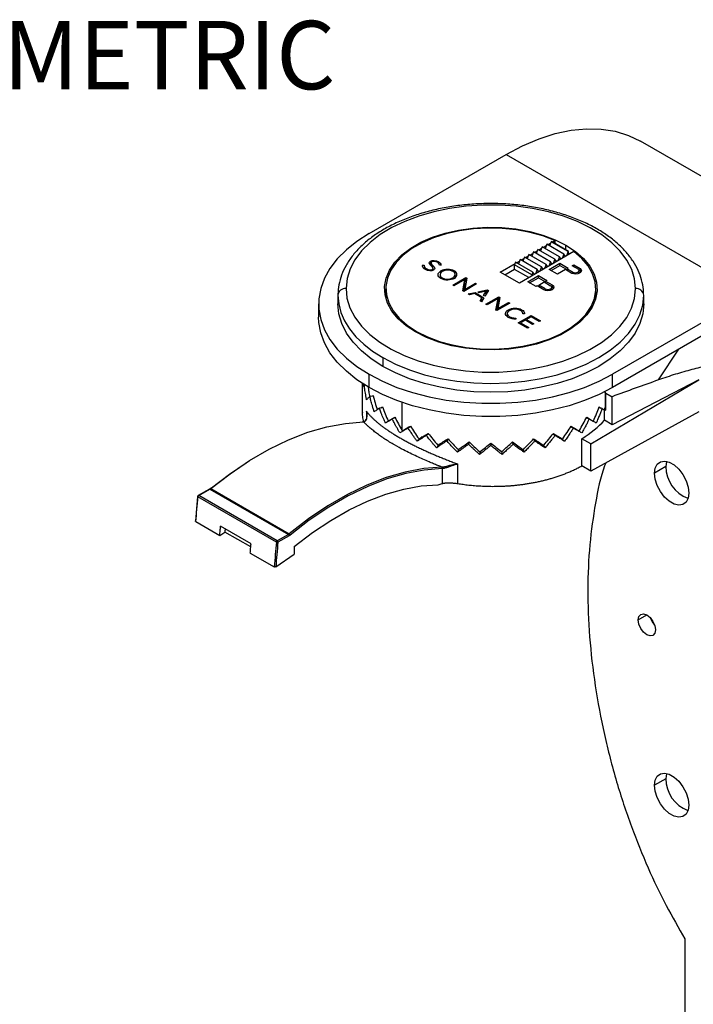
# Model space of a CAD drawing. Units: millimetres. Extents: x 69 to 1126, y 56 to 792.
# Drawn here: x 788 to 913, y 190 to 373 of the extents above; entities that cross this region are included whole.
import ezdxf

# ---------------------------------------------------------------- set-up
doc = ezdxf.new("R2010")
doc.units = ezdxf.units.MM
doc.layers.add('10', color=1, linetype='Continuous')
doc.styles.add('SLDTEXTSTYLE0', font='TXT', dxfattribs={"width": 0.7})

msp = doc.modelspace()

# ---------------------------------------------------------------- linework, layer by layer
at = {"color": 7, "linetype": 'Continuous', "lineweight": 25}
for p, q in [((948.579, 323.975), (903.324, 350.1)), ((852.871, 332.93), (878.326, 347.625)), ((878.326, 347.625), (923.581, 321.5)), ((886.058, 330.862), (886.603, 331.177)), ((886.706, 331.44), (886.402, 330.664)), ((886.706, 331.44), (886.776, 331.481)), ((889.888, 329.603), (886.706, 331.44)), ((889.958, 329.644), (886.776, 331.481)), ((886.953, 331.379), (887.405, 331.64)), ((887.405, 331.64), (887.405, 331.118)), ((890.941, 329.599), (880.801, 323.746)), ((882.761, 328.959), (883.305, 329.273)), ((883.408, 329.537), (883.105, 328.76)), ((886.59, 327.7), (883.408, 329.537)), ((883.585, 329.435), (884.13, 329.749)), ((884.233, 330.013), (883.929, 329.236)), ((887.415, 328.176), (884.233, 330.013)), ((884.409, 329.911), (884.954, 330.225)), ((885.057, 330.489), (884.753, 329.712)), ((888.239, 328.652), (885.057, 330.489)), ((885.234, 330.386), (885.778, 330.701)), ((885.881, 330.964), (885.578, 330.188)), ((889.063, 329.128), (885.881, 330.964)), ((889.888, 329.603), (889.578, 328.813)), ((889.888, 329.603), (889.958, 329.644)), ((889.958, 329.032), (889.958, 329.644)), ((864.307, 327.821), (864.3, 327.817)), ((864.3, 327.164), (864.3, 327.817)), ((864.307, 327.821), (864.307, 327.168)), ((864.389, 327.489), (864.389, 326.988)), ((864.559, 327.695), (864.552, 327.691)), ((880.111, 327.633), (879.917, 327.138)), ((883.293, 325.796), (880.111, 327.633)), ((880.288, 327.531), (880.832, 327.846)), ((880.935, 328.109), (880.632, 327.333)), ((884.117, 326.272), (880.935, 328.109)), ((881.112, 328.007), (881.657, 328.321)), ((881.76, 328.585), (881.456, 327.809)), ((884.942, 326.748), (881.76, 328.585)), ((881.936, 328.483), (882.481, 328.797)), ((882.584, 329.061), (882.28, 328.284)), ((885.766, 327.224), (882.584, 329.061)), ((886.59, 327.7), (886.281, 326.909)), ((886.335, 326.287), (888.315, 327.43)), ((886.899, 327.266), (886.59, 327.7)), ((887.415, 328.176), (887.106, 327.385)), ((887.724, 327.742), (887.415, 328.176)), ((888.239, 328.652), (887.93, 327.861)), ((888.548, 328.218), (888.239, 328.652)), ((888.315, 327.43), (889.871, 326.532)), ((888.315, 327.022), (888.315, 327.43)), ((889.063, 329.128), (888.754, 328.337)), ((889.372, 328.694), (889.063, 329.128)), ((862.776, 327.061), (863.107, 327.073)), ((862.779, 327.037), (862.776, 327.061)), ((863.107, 327.073), (863.109, 327.049)), ((863.107, 327.073), (863.107, 326.42)), ((863.109, 327.049), (863.109, 326.395)), ((864.307, 327.168), (864.3, 327.164)), ((864.61, 326.3), (864.603, 326.296)), ((864.902, 326.206), (864.735, 326.374)), ((864.771, 326.14), (864.771, 326.498)), ((864.855, 326.17), (864.862, 326.174)), ((865.955, 327.046), (865.951, 327.07)), ((866.289, 327.065), (865.955, 327.046)), ((866.236, 326.019), (866.243, 326.023)), ((866.284, 327.09), (866.289, 327.065)), ((866.485, 325.883), (866.491, 325.887)), ((877.266, 325.787), (880.008, 327.37)), ((880.801, 323.746), (877.266, 325.787)), ((878.114, 325.297), (879.917, 326.338)), ((883.099, 325.301), (879.917, 327.138)), ((879.917, 326.297), (879.917, 327.138)), ((882.569, 324.766), (879.917, 326.297)), ((883.293, 325.796), (883.099, 325.301)), ((883.602, 325.363), (883.293, 325.796)), ((884.117, 326.272), (883.808, 325.481)), ((884.426, 325.838), (884.117, 326.272)), ((884.942, 326.748), (884.633, 325.957)), ((885.251, 326.314), (884.942, 326.748)), ((885.766, 327.224), (885.457, 326.433)), ((886.075, 326.79), (885.766, 327.224)), ((887.891, 325.389), (886.335, 326.287)), ((886.689, 326.083), (888.315, 327.022)), ((889.376, 326.246), (887.891, 325.389)), ((888.315, 327.022), (889.659, 326.246)), ((890.578, 325.552), (889.376, 326.246)), ((889.871, 326.532), (889.659, 326.41)), ((889.659, 326.41), (890.689, 325.815)), ((889.659, 326.083), (889.659, 326.41)), ((890.629, 326.97), (890.912, 327.133)), ((891.831, 326.276), (890.629, 326.97)), ((890.689, 325.815), (890.689, 325.511)), ((890.912, 327.133), (892.114, 326.439)), ((890.912, 326.807), (890.912, 327.133)), ((892.114, 326.031), (891.912, 326.148)), ((891.923, 325.668), (891.923, 326.076)), ((892.114, 326.439), (892.114, 326.031)), ((892.266, 325.862), (892.114, 326.031)), ((866.065, 325.367), (866.065, 324.739)), ((868.428, 323.372), (870.834, 324.761)), ((868.436, 324.749), (868.443, 324.753)), ((870.687, 324.412), (868.657, 323.24)), ((868.703, 324.623), (868.691, 324.613)), ((868.887, 324.62), (868.887, 325.437)), ((870.282, 322.302), (870.687, 324.412)), ((870.687, 323.759), (870.395, 322.237)), ((871.044, 324.64), (870.649, 322.575)), ((870.687, 323.759), (870.687, 324.412)), ((870.687, 324.023), (870.834, 324.108)), ((870.834, 324.761), (871.044, 324.64)), ((870.834, 324.108), (870.834, 324.761)), ((870.834, 324.108), (870.931, 324.052)), ((882.358, 323.991), (884.338, 325.134)), ((883.914, 323.093), (882.358, 323.991)), ((882.711, 323.787), (884.338, 324.726)), ((883.099, 325.301), (883.099, 325.072)), ((884.338, 325.134), (885.893, 324.236)), ((884.338, 324.726), (884.338, 325.134)), ((884.338, 324.726), (885.681, 323.95)), ((884.408, 323.379), (885.398, 323.95)), ((885.398, 323.95), (886.601, 323.256)), ((885.893, 324.236), (885.681, 324.114)), ((885.681, 324.114), (886.883, 323.42)), ((885.681, 323.787), (885.681, 324.114)), ((855.998, 322.725), (855.998, 320.917)), ((868.657, 323.24), (868.428, 323.372)), ((870.458, 322.201), (870.282, 322.302)), ((872.863, 323.589), (870.458, 322.201)), ((870.649, 322.575), (872.635, 323.721)), ((870.649, 322.311), (870.649, 322.575)), ((871.289, 321.721), (872.571, 321.99)), ((872.571, 321.99), (874.224, 321.035)), ((872.571, 321.739), (872.571, 321.99)), ((872.635, 323.721), (872.863, 323.589)), ((872.635, 323.457), (872.635, 323.721)), ((873.061, 322.093), (874.843, 322.466)), ((873.302, 321.953), (873.061, 322.093)), ((874.651, 322.24), (873.302, 321.953)), ((874.151, 321.463), (874.651, 322.24)), ((875.05, 322.347), (874.402, 321.318)), ((874.651, 321.713), (874.651, 322.24)), ((874.843, 322.466), (875.05, 322.347)), ((874.843, 322.018), (874.843, 322.466)), ((884.126, 323.216), (883.914, 323.093)), ((885.328, 322.522), (884.126, 323.216)), ((885.611, 322.685), (884.408, 323.379)), ((884.408, 323.379), (884.408, 323.052)), ((886.883, 323.011), (886.785, 323.068)), ((886.806, 322.562), (886.788, 322.473)), ((886.806, 322.562), (886.806, 322.971)), ((886.883, 323.42), (886.883, 323.011)), ((894.998, 320.917), (894.998, 322.725)), ((847.098, 321.5), (847.098, 319.867)), ((855.998, 321.676), (855.904, 321.296)), ((871.537, 321.578), (871.289, 321.721)), ((872.496, 321.783), (871.537, 321.578)), ((873.855, 320.998), (872.496, 321.783)), ((873.5, 320.445), (873.855, 320.998)), ((873.758, 320.295), (873.5, 320.445)), ((874.224, 321.035), (873.758, 320.295)), ((873.855, 320.449), (873.855, 320.998)), ((873.855, 320.595), (873.923, 320.556)), ((874.402, 321.318), (874.151, 321.463)), ((874.59, 319.816), (876.995, 321.204)), ((874.694, 321.782), (874.651, 321.773)), ((876.848, 320.855), (874.818, 319.684)), ((876.443, 318.746), (876.848, 320.855)), ((876.848, 320.202), (876.556, 318.68)), ((877.205, 321.083), (876.81, 319.018)), ((876.81, 319.018), (878.796, 320.165)), ((876.848, 320.202), (876.848, 320.855)), ((876.848, 320.466), (876.995, 320.551)), ((876.995, 321.204), (877.205, 321.083)), ((876.995, 320.551), (876.995, 321.204)), ((876.995, 320.551), (877.092, 320.495)), ((878.796, 320.165), (879.025, 320.033)), ((878.796, 319.901), (878.796, 320.165)), ((895.092, 321.296), (894.998, 321.676)), ((923.581, 321.5), (898.125, 306.805)), ((903.898, 319.867), (903.898, 321.5)), ((843.498, 319.867), (843.498, 317.418)), ((874.818, 319.684), (874.59, 319.816)), ((876.619, 318.644), (876.443, 318.746)), ((879.025, 320.033), (876.619, 318.644)), ((876.81, 318.754), (876.81, 319.018)), ((878.761, 318.788), (878.768, 318.792)), ((879.017, 318.656), (879.01, 318.652)), ((922.874, 318.642), (898.125, 304.355)), ((878.563, 318.129), (878.563, 317.531)), ((880.108, 317.246), (880.149, 317.245)), ((880.155, 317.063), (880.112, 317.063)), ((880.149, 317.245), (880.155, 317.063)), ((880.149, 317.063), (880.149, 317.245)), ((880.575, 316.36), (882.98, 317.749)), ((881.913, 316.861), (881.03, 316.352)), ((881.447, 318.017), (881.446, 318.041)), ((881.785, 318.019), (881.447, 318.017)), ((881.783, 318.044), (881.785, 318.019)), ((883.27, 316.077), (881.913, 316.861)), ((882.995, 317.486), (882.133, 316.988)), ((882.133, 316.988), (883.491, 316.205)), ((882.133, 316.734), (882.133, 316.988)), ((882.98, 317.749), (884.725, 316.742)), ((882.98, 317.477), (882.98, 317.749)), ((884.505, 316.614), (882.995, 317.486)), ((884.725, 316.742), (884.505, 316.614)), ((882.337, 315.343), (880.575, 316.36)), ((881.03, 316.352), (882.557, 315.47)), ((881.03, 316.097), (881.03, 316.352)), ((882.557, 315.47), (882.337, 315.343)), ((883.491, 316.205), (883.27, 316.077)), ((855.416, 309.907), (855.416, 308.274)), ((852.871, 304.355), (852.871, 306.805)), ((894.06, 293.883), (914.142, 305.76)), ((914.142, 305.76), (898.02, 297.436)), ((898.125, 304.355), (898.125, 306.805)), ((851.598, 305.134), (851.598, 299.788)), ((851.689, 304.457), (851.665, 305.214)), ((853.679, 302.756), (853.034, 302.67)), ((853.49, 302.73), (853.65, 302.865)), ((896.719, 303.509), (896.719, 300.183)), ((896.866, 303.303), (898.02, 302.637)), ((896.866, 300.156), (896.866, 303.303)), ((898.02, 297.436), (898.02, 302.637)), ((855.403, 300.642), (854.792, 300.489)), ((855.08, 300.561), (855.363, 300.745)), ((896.188, 300.473), (895.586, 300.624)), ((895.633, 300.745), (895.942, 300.535)), ((896.584, 300.168), (896.719, 300.625)), ((896.606, 298.251), (896.606, 300.203)), ((896.606, 300.203), (896.866, 300.156)), ((857.736, 298.735), (857.179, 298.518)), ((893.25, 298.717), (893.796, 298.504)), ((914.142, 299.811), (894.06, 288.835)), ((898.02, 297.436), (896.606, 298.251)), ((860.606, 297.094), (860.123, 296.817)), ((890.378, 297.076), (890.848, 296.805)), ((862.762, 295.159), (861.789, 294.357)), ((863.923, 295.768), (863.534, 295.436)), ((867.587, 294.8), (867.309, 294.418)), ((883.39, 294.78), (883.657, 294.412)), ((887.057, 295.75), (887.434, 295.427)), ((888.315, 295.092), (889.206, 294.357)), ((892.398, 289.794), (892.398, 294.842)), ((894.06, 293.883), (892.398, 294.842)), ((865.898, 293.775), (865.397, 293.155)), ((869.573, 292.895), (869.312, 292.332)), ((871.47, 294.186), (871.332, 293.794)), ((875.482, 293.993), (875.482, 293.583)), ((879.491, 294.197), (879.632, 293.791)), ((881.44, 292.858), (881.684, 292.332)), ((885.137, 293.727), (885.599, 293.155)), ((894.06, 288.835), (894.06, 293.883)), ((873.496, 292.451), (873.415, 291.915)), ((877.5, 292.451), (877.581, 291.915)), ((866.47, 289.286), (866.47, 286.501)), ((869.362, 286.51), (869.362, 290.13)), ((894.06, 288.835), (892.398, 289.794)), ((908.025, 289.647), (905.904, 288.422)), ((823.225, 285.486), (821.134, 284.279)), ((821.234, 284.269), (823.325, 285.476)), ((823.372, 285.588), (823.225, 285.486)), ((823.325, 285.476), (837.892, 277.067)), ((823.47, 285.577), (838.036, 277.168)), ((865.704, 286.278), (866.47, 286.501)), ((821.035, 284.123), (820.636, 279.495)), ((835.66, 275.633), (821.094, 284.042)), ((835.801, 275.86), (821.234, 284.269)), ((820.697, 279.441), (825.152, 276.87)), ((830.955, 275.321), (825.298, 278.587)), ((825.152, 276.87), (826.084, 277.502)), ((830.903, 274.72), (826.084, 277.502)), ((837.892, 277.067), (835.801, 275.86)), ((838.033, 276.822), (835.942, 275.615)), ((838.959, 274.805), (838.959, 273.362)), ((830.809, 273.604), (835.263, 271.032)), ((835.548, 271.048), (838.959, 273.362)), ((908.025, 231.672), (905.904, 230.448)), ((911.56, 201.897), (911.56, 187.172))]:
    msp.add_line(p, q, dxfattribs=at)
at = {"color": 8, "linetype": 'Continuous', "lineweight": 25}
for p, q in [((889.463, 329.93), (889.463, 330.787)), ((865.745, 327.443), (865.745, 327.738)), ((863.597, 326.373), (863.597, 326.153)), ((864.603, 326.082), (864.603, 326.296)), ((864.61, 326.3), (864.61, 326.085)), ((864.735, 326.601), (864.735, 327.027)), ((866.236, 325.662), (866.236, 326.019)), ((866.243, 326.023), (866.243, 325.668)), ((866.284, 327.065), (866.284, 327.09)), ((868.436, 324.518), (868.436, 324.749)), ((868.443, 324.753), (868.443, 324.521)), ((885.611, 322.685), (885.611, 322.403)), ((878.761, 318.432), (878.761, 318.788)), ((878.768, 318.792), (878.768, 318.438)), ((881.225, 318.523), (881.225, 318.809)), ((878.956, 317.272), (878.956, 317.499)), ((880.108, 317.063), (880.108, 317.246)), ((881.783, 318.019), (881.783, 318.044)), ((861.709, 314.562), (861.709, 314.765)), ((906.627, 305.749), (910.425, 311.456)), ((859.058, 296.332), (859.058, 301.569)), ((902.898, 261.17), (904.49, 262.089))]:
    msp.add_line(p, q, dxfattribs=at)
at = {"color": 7, "linetype": 'Continuous', "lineweight": 25, "flags": 128}
for points in [[(878.326, 347.625), (881.408, 349.249), (884.466, 350.549), (887.477, 351.516), (890.419, 352.144), (893.268, 352.426), (896.004, 352.36), (898.605, 351.948), (901.052, 351.193), (903.324, 350.1)], [(902.398, 322.725), (902.217, 324.525), (901.675, 326.301), (900.78, 328.029), (899.544, 329.686), (897.984, 331.248), (896.121, 332.695), (893.98, 334.008), (891.589, 335.169), (888.982, 336.162), (886.192, 336.974), (883.259, 337.594), (880.22, 338.013), (877.118, 338.226), (873.995, 338.23), (870.891, 338.025), (867.849, 337.613), (864.911, 337.001), (862.116, 336.196), (859.501, 335.21), (857.101, 334.055), (854.95, 332.747), (853.076, 331.304), (851.504, 329.746), (850.256, 328.093), (849.348, 326.367), (848.793, 324.593), (848.598, 322.793)], [(852.871, 332.93), (850.629, 331.493), (848.66, 329.928), (846.986, 328.254), (845.623, 326.487), (844.588, 324.648), (843.892, 322.757), (843.542, 320.834), (843.542, 318.9), (843.892, 316.977), (844.588, 315.086), (845.623, 313.247), (846.986, 311.481), (848.66, 309.806), (850.629, 308.242), (852.871, 306.805)], [(861.533, 314.663), (859.761, 315.836), (858.283, 317.137), (857.125, 318.542), (856.31, 320.026), (855.852, 321.559), (855.759, 323.114), (856.035, 324.662), (856.673, 326.174), (857.662, 327.622), (858.983, 328.978), (860.612, 330.218), (862.518, 331.319), (864.666, 332.259), (867.016, 333.021), (869.523, 333.592), (872.142, 333.961), (874.824, 334.12), (877.518, 334.067), (880.174, 333.802), (882.743, 333.332), (885.178, 332.663), (887.432, 331.81), (889.463, 330.787)], [(887.405, 331.64), (885.185, 332.495), (882.784, 333.167), (880.246, 333.643), (877.62, 333.915), (874.953, 333.978), (872.297, 333.83), (869.701, 333.473), (867.213, 332.916), (864.881, 332.167), (862.747, 331.242), (860.852, 330.157), (859.232, 328.933), (857.916, 327.593), (856.929, 326.162), (856.29, 324.666), (856.011, 323.134), (856.097, 321.594), (856.546, 320.076), (857.35, 318.607), (858.494, 317.215), (859.956, 315.926), (861.709, 314.765)], [(889.463, 330.787), (891.235, 329.614), (892.713, 328.313), (893.871, 326.908), (894.686, 325.425), (895.144, 323.891), (895.236, 322.336), (894.961, 320.788), (894.323, 319.276), (893.334, 317.828), (892.013, 316.472), (890.384, 315.232), (888.478, 314.132), (886.33, 313.191), (883.98, 312.429), (881.473, 311.858), (878.854, 311.489), (876.172, 311.33), (873.478, 311.383), (870.822, 311.648), (868.253, 312.119), (865.818, 312.787), (863.564, 313.64), (861.533, 314.663)], [(861.709, 314.765), (863.721, 313.753), (865.953, 312.909), (868.364, 312.248), (870.909, 311.784), (873.539, 311.525), (876.206, 311.475), (878.86, 311.637), (881.451, 312.005), (883.931, 312.575), (886.252, 313.335), (888.372, 314.27), (890.251, 315.364), (891.854, 316.596), (893.15, 317.942), (894.116, 319.378), (894.733, 320.877), (894.99, 322.411), (894.882, 323.95), (894.411, 325.466), (893.586, 326.931), (892.422, 328.317), (890.941, 329.599)], [(890.175, 329.157), (890.144, 329.177), (889.958, 329.298)], [(892.114, 326.439), (892.283, 326.239), (892.321, 326.016), (892.223, 325.8), (892.002, 325.617), (891.685, 325.49), (891.311, 325.433), (890.926, 325.455), (890.578, 325.552)], [(890.728, 325.79), (890.934, 325.708), (891.176, 325.673), (891.425, 325.689), (891.648, 325.755), (891.816, 325.861), (891.909, 325.995), (891.914, 326.14), (891.831, 326.276)], [(891.923, 325.668), (891.909, 325.587), (891.9, 325.566)], [(848.598, 322.725), (848.779, 320.925), (849.321, 319.149), (850.216, 317.421), (851.451, 315.765), (853.011, 314.202), (854.875, 312.755), (857.016, 311.442), (859.407, 310.281), (862.014, 309.288), (864.804, 308.476), (867.737, 307.856), (870.776, 307.437), (873.878, 307.224), (877.001, 307.22), (880.105, 307.426), (883.146, 307.837), (886.085, 308.449), (888.88, 309.254), (891.495, 310.241), (893.895, 311.395), (896.046, 312.703), (897.92, 314.146), (899.492, 315.704), (900.74, 317.357), (901.648, 319.083), (902.203, 320.858), (902.398, 322.657)], [(886.883, 323.42), (887.122, 323.214), (887.206, 322.971), (887.122, 322.728), (886.883, 322.522), (886.526, 322.384), (886.106, 322.336), (885.685, 322.384), (885.328, 322.522)], [(885.611, 322.685), (885.838, 322.597), (886.106, 322.566), (886.373, 322.597), (886.601, 322.685), (886.752, 322.816), (886.806, 322.971), (886.752, 323.125), (886.601, 323.256)], [(887.147, 322.766), (887.122, 322.805), (886.883, 323.011)], [(847.098, 321.5), (847.235, 319.893), (847.644, 318.302), (848.321, 316.741), (849.26, 315.226), (850.451, 313.772), (851.884, 312.392), (853.544, 311.099), (855.416, 309.907)], [(855.416, 309.907), (857.791, 308.682), (860.388, 307.618), (863.176, 306.729), (866.118, 306.025), (869.178, 305.516), (872.318, 305.208), (875.498, 305.105), (878.678, 305.208), (881.818, 305.516), (884.878, 306.025), (887.82, 306.729), (890.608, 307.618), (893.205, 308.682), (895.58, 309.907), (897.702, 311.278), (899.545, 312.778), (901.085, 314.387), (902.304, 316.085), (903.186, 317.852), (903.719, 319.665), (903.898, 321.5)], [(855.416, 308.274), (853.294, 309.645), (851.451, 311.145), (849.91, 312.754), (848.692, 314.452), (847.81, 316.219), (847.277, 318.032), (847.098, 319.867)], [(903.898, 319.867), (903.719, 318.032), (903.186, 316.219), (902.304, 314.452), (901.085, 312.754), (899.545, 311.145), (897.702, 309.645), (895.58, 308.274), (893.205, 307.049), (890.608, 305.985), (887.82, 305.096), (884.878, 304.392), (881.818, 303.883), (878.678, 303.575), (875.498, 303.472), (872.318, 303.575), (869.178, 303.883), (866.118, 304.392), (863.176, 305.096), (860.388, 305.985), (857.791, 307.049), (855.416, 308.274)], [(852.871, 304.355), (850.629, 305.792), (848.66, 307.356), (846.986, 309.031), (845.623, 310.797), (844.588, 312.636), (843.892, 314.528), (843.542, 316.451), (843.498, 317.418)], [(852.871, 306.805), (855.36, 305.511), (858.07, 304.374), (860.97, 303.407), (864.03, 302.621), (867.216, 302.023), (870.492, 301.621), (873.823, 301.419), (877.173, 301.419), (880.504, 301.621), (883.78, 302.023), (886.966, 302.621), (890.026, 303.407), (892.926, 304.374), (895.636, 305.511), (898.125, 306.805)], [(898.125, 304.355), (895.636, 303.061), (892.926, 301.925), (890.026, 300.958), (886.966, 300.171), (883.78, 299.574), (880.504, 299.172), (877.173, 298.97), (873.823, 298.97), (870.492, 299.172), (867.216, 299.574), (864.03, 300.171), (860.97, 300.958), (858.07, 301.925), (855.36, 303.061), (852.871, 304.355)], [(823.47, 285.577), (827.054, 288.334), (830.675, 290.772), (834.309, 292.875), (837.931, 294.629), (841.517, 296.023), (845.044, 297.046), (848.487, 297.693), (851.824, 297.959)], [(823.357, 285.515), (826.93, 288.263), (830.037, 290.375)], [(866.39, 289.55), (863.053, 289.284), (859.61, 288.637), (856.084, 287.614), (852.497, 286.22), (848.875, 284.466), (845.242, 282.363), (841.621, 279.925), (838.036, 277.168)], [(866.47, 289.286), (863.144, 289.021), (859.712, 288.376), (856.197, 287.356), (852.622, 285.967), (849.011, 284.218), (845.389, 282.122), (841.78, 279.691), (838.206, 276.943)], [(905.904, 288.422), (906.032, 289.383), (906.409, 290.117), (907.002, 290.565), (907.764, 290.691), (908.633, 290.484), (909.538, 289.961), (910.407, 289.165), (911.169, 288.159), (911.762, 287.027), (912.139, 285.858), (912.268, 284.748)], [(908.162, 290.635), (908.154, 290.608), (908.025, 289.647)], [(912.268, 284.748), (912.139, 283.788), (911.762, 283.053), (911.169, 282.605), (910.407, 282.48), (909.538, 282.687), (908.633, 283.21), (907.764, 284.006), (907.002, 285.011), (906.409, 286.144), (906.032, 287.313), (905.904, 288.422)], [(838.959, 274.805), (842.347, 277.384), (845.767, 279.66), (849.198, 281.619), (852.615, 283.248), (855.996, 284.536), (859.32, 285.474), (862.563, 286.056), (865.704, 286.278)], [(820.697, 279.441), (820.746, 280.016), (820.794, 280.591), (820.844, 281.166), (820.893, 281.741), (820.943, 282.316), (820.993, 282.891), (821.043, 283.466), (821.094, 284.042)], [(825.152, 276.87), (825.17, 277.084), (825.188, 277.299), (825.206, 277.514), (825.225, 277.728), (825.243, 277.943), (825.261, 278.158), (825.279, 278.372), (825.298, 278.587)], [(826.135, 278.104), (826.118, 277.907), (826.101, 277.704), (826.084, 277.502)], [(830.809, 273.604), (830.827, 273.819), (830.845, 274.033), (830.863, 274.248), (830.881, 274.463), (830.9, 274.677), (830.918, 274.892), (830.936, 275.107), (830.955, 275.321)], [(835.66, 275.633), (835.609, 275.057), (835.559, 274.482), (835.509, 273.907), (835.459, 273.332), (835.41, 272.757), (835.361, 272.182), (835.312, 271.607), (835.263, 271.032)], [(835.942, 275.615), (835.892, 275.044), (835.842, 274.472), (835.792, 273.901), (835.743, 273.33), (835.694, 272.76), (835.645, 272.189), (835.597, 271.618), (835.548, 271.048)], [(902.898, 261.17), (903.019, 261.803), (903.364, 262.2), (903.88, 262.3), (904.489, 262.089), (905.098, 261.597), (905.614, 260.901), (905.959, 260.106), (906.08, 259.333)], [(906.08, 259.333), (905.959, 258.7), (905.614, 258.303), (905.098, 258.203), (904.489, 258.414), (903.88, 258.906), (903.364, 259.602), (903.019, 260.397), (902.898, 261.17)], [(905.175, 261.514), (905.486, 260.826), (905.925, 260.214)], [(905.904, 230.448), (906.032, 231.409), (906.409, 232.143), (907.002, 232.591), (907.764, 232.716), (908.633, 232.509), (909.538, 231.987), (910.407, 231.19), (911.169, 230.185), (911.762, 229.052), (912.139, 227.884), (912.268, 226.774)], [(908.162, 232.66), (908.154, 232.633), (908.025, 231.672)], [(912.268, 226.774), (912.139, 225.813), (911.762, 225.079), (911.169, 224.631), (910.407, 224.505), (909.538, 224.712), (908.633, 225.235), (907.764, 226.032), (907.002, 227.037), (906.409, 228.17), (906.032, 229.338), (905.904, 230.448)]]:
    msp.add_lwpolyline(points, dxfattribs=at)
at = {"color": 8, "linetype": 'Continuous', "lineweight": 25, "flags": 128}
msp.add_lwpolyline([(851.744, 297.957), (851.757, 297.964), (851.786, 297.975)], dxfattribs=at)
at = {"color": 7, "linetype": 'Continuous', "lineweight": 25}
for centre, radius, start, end in [((891.038, 326.327), 0.62, 235.80205, 240.04704), ((848.473, 321.347), 1.384, 84.81557, 173.64839), ((857.563, 322.725), 8.965, 179.56781, 180), ((902.523, 321.347), 1.384, 6.35161, 95.18443), ((893.433, 322.725), 8.965, 359.56781, 360), ((866.966, 310.876), 16.526, 230.32992, 230.58394), ((851.761, 297.852), 0.124, 59.37725, 123.48289), ((851.813, 297.851), 0.126, 59.62339, 102.52196), ((869.994, 315.277), 21.875, 239.86492, 240.00274), ((870.029, 315.337), 21.945, 240.0027, 240.07544), ((880.968, 315.335), 21.942, 299.85977, 300.07004), ((884.007, 310.904), 16.563, 309.33805, 309.59168), ((872.565, 320.562), 27.757, 247.87282, 248.0526), ((878.415, 320.603), 27.801, 291.89214, 292.07172), ((874.323, 325.794), 33.28, 254.82931, 254.9886), ((875.227, 330.01), 37.594, 261.11091, 261.25777), ((875.765, 330.036), 37.62, 278.69703, 278.84382), ((876.663, 325.831), 33.318, 284.9624, 285.12157), ((875.487, 332.365), 39.964, 267.01645, 267.15745), ((875.508, 332.374), 39.973, 272.79913, 272.9401), ((866.258, 289.365), 0.227, 339.44904, 54.32043), ((866.309, 289.367), 0.228, 338.73993, 53.36971), ((914.254, 289.617), 6.229, 179.72211, 250.06687), ((822.777, 286.417), 1.089, 300.22048, 309.48165), ((821.234, 284.106), 0.2, 119.99731, 174.96715), ((821.403, 284.007), 0.311, 122.83185, 173.63492), ((837.344, 278.008), 1.089, 300.22048, 309.48165), ((837.726, 276.808), 0.307, 2.60548, 57.39452), ((837.376, 277.951), 1.307, 300.22048, 309.48165), ((837.837, 276.84), 0.383, 15.52334, 58.74697), ((835.969, 275.598), 0.311, 122.83185, 173.63492), ((835.821, 275.933), 0.341, 241.86488, 290.88735), ((835.635, 275.601), 0.307, 2.60548, 57.39452), ((914.254, 231.642), 6.229, 179.72211, 250.06687)]:
    msp.add_arc(centre, radius, start, end, dxfattribs=at)
at = {"color": 8, "linetype": 'Continuous', "lineweight": 25}
for centre, radius, start, end in [((823.267, 285.394), 0.101, 54.38242, 114.30712), ((823.412, 285.507), 0.0906, 50.17002, 115.39969), ((821.128, 284.129), 0.0935, 183.37869, 248.22161), ((821.176, 284.187), 0.101, 54.38242, 114.30712)]:
    msp.add_arc(centre, radius, start, end, dxfattribs=at)
at = {"color": 7, "linetype": 'Continuous', "lineweight": 25}
for points, knots in [([(903.898, 321.5), (903.888, 321.844), (903.86, 322.794), (903.56, 324.339), (902.919, 326.104), (901.972, 327.813), (900.732, 329.451), (899.206, 331.002), (897.41, 332.447), (895.365, 333.769), (893.097, 334.952), (890.633, 335.982), (888.003, 336.849), (885.238, 337.545), (882.366, 338.064), (879.42, 338.4), (876.432, 338.551), (873.434, 338.516), (870.459, 338.295), (867.538, 337.889), (864.704, 337.304), (861.986, 336.543), (859.415, 335.613), (857.018, 334.522), (854.821, 333.28), (852.852, 331.897), (851.136, 330.385), (849.695, 328.76), (848.553, 327.042), (847.725, 325.256), (847.233, 323.467), (847.102, 322.207), (847.098, 321.566), (847.098, 321.5)], [0, 0, 0, 0, 0.01841167, 0.05082353, 0.08331721, 0.11611082, 0.14931953, 0.18292783, 0.21683313, 0.25091047, 0.28505802, 0.31920053, 0.35331077, 0.38738218, 0.42141801, 0.45542644, 0.48941799, 0.52340424, 0.55739647, 0.59140373, 0.62543847, 0.65951296, 0.69363847, 0.72782351, 0.76207027, 0.7963681, 0.83067158, 0.86488936, 0.89889254, 0.93253341, 0.96571164, 0.99646998, 1, 1, 1, 1]), ([(868.703, 324.623), (869.395, 325.031), (869.346, 325.697), (868.076, 326.369), (866.855, 326.375), (866.243, 326.023)], [0, 0, 0, 0, 0.5, 0.5, 1, 1, 1, 1]), ([(868.691, 324.613), (868.688, 324.612), (868.684, 324.61), (868.679, 324.608), (868.676, 324.608)], [0, 0, 0, 0, 0.5078461, 1, 1, 1, 1]), ([(928.747, 309.43), (928.578, 309.444), (928.239, 309.472), (927.725, 309.504), (927.205, 309.528), (926.68, 309.545), (926.149, 309.553), (925.612, 309.554), (925.069, 309.546), (924.521, 309.531), (923.296, 309.479), (921.353, 309.324), (918.632, 308.949), (915.795, 308.408), (913.347, 307.819), (911.336, 307.264), (909.787, 306.802), (908.216, 306.3), (907.159, 305.933), (906.627, 305.749)], [0, 0, 0, 0, 0.0247596, 0.0496437, 0.0746558, 0.0997994, 0.1250778, 0.1504945, 0.1760526, 0.2017554, 0.2276062, 0.3474715, 0.4702863, 0.5974236, 0.7277031, 0.7946186, 0.8622882, 0.9307396, 1, 1, 1, 1]), ([(851.958, 304.993), (851.936, 304.959), (851.888, 304.884), (851.819, 304.761), (851.747, 304.616), (851.709, 304.512), (851.689, 304.457)], [0, 0, 0, 0, 0.18737312, 0.41649772, 0.68737348, 1, 1, 1, 1]), ([(852.412, 302.088), (852.374, 302.294), (852.302, 302.687), (852.208, 303.251), (852.127, 303.763), (852.061, 304.22), (852.005, 304.625), (851.973, 304.876), (851.958, 304.993)], [0, 0, 0, 0, 0.2130583, 0.4075601, 0.5835051, 0.7408935, 0.8797251, 1, 1, 1, 1]), ([(852.692, 304.483), (852.732, 304.184), (852.814, 303.566), (852.924, 302.951), (852.981, 302.633)], [0, 0, 0, 0, 0.4827818, 1, 1, 1, 1]), ([(853.034, 302.67), (852.99, 302.633), (852.893, 302.55), (852.744, 302.416), (852.577, 302.259), (852.47, 302.148), (852.412, 302.088)], [0, 0, 0, 0, 0.1873731, 0.4164977, 0.6873735, 1, 1, 1, 1]), ([(853.837, 299.828), (853.775, 300.029), (853.656, 300.412), (853.494, 300.964), (853.352, 301.464), (853.23, 301.912), (853.125, 302.308), (853.063, 302.555), (853.034, 302.67)], [0, 0, 0, 0, 0.2130583, 0.4075601, 0.5835051, 0.7408935, 0.8797251, 1, 1, 1, 1]), ([(896.866, 303.303), (896.852, 303.311), (896.824, 303.329), (896.789, 303.358), (896.76, 303.388), (896.738, 303.42), (896.718, 303.467), (896.715, 303.533), (896.754, 303.58), (896.774, 303.606)], [0, 0, 0, 0, 0.098292, 0.1974167, 0.297393, 0.3982393, 0.4999736, 0.7324346, 1, 1, 1, 1]), ([(854.792, 300.489), (854.728, 300.447), (854.585, 300.352), (854.36, 300.199), (854.103, 300.021), (853.93, 299.895), (853.837, 299.828)], [0, 0, 0, 0, 0.1873731, 0.4164977, 0.6873735, 1, 1, 1, 1]), ([(855.92, 297.746), (855.835, 297.939), (855.673, 298.308), (855.448, 298.84), (855.249, 299.323), (855.076, 299.756), (854.926, 300.139), (854.834, 300.378), (854.792, 300.489)], [0, 0, 0, 0, 0.2130583, 0.4075601, 0.5835051, 0.7408935, 0.8797251, 1, 1, 1, 1]), ([(896.188, 300.473), (896.123, 300.301), (895.978, 299.919), (895.729, 299.292), (895.426, 298.554), (895.198, 298.028), (895.076, 297.746)], [0, 0, 0, 0, 0.18737314, 0.41649774, 0.68737349, 1, 1, 1, 1]), ([(851.638, 299.788), (851.627, 299.523), (851.602, 298.915), (851.755, 298.311), (851.841, 297.971)], [0, 0, 0, 0, 0.43676947, 1, 1, 1, 1]), ([(851.877, 297.96), (851.948, 297.967), (852.019, 297.993), (852.148, 298.075), (852.207, 298.131), (852.311, 298.265), (852.356, 298.342), (852.429, 298.509), (852.457, 298.599), (852.52, 298.883), (852.534, 299.09), (852.505, 299.503), (852.465, 299.717), (852.399, 299.923)], [0, 0, 0, 0, 0.125, 0.125, 0.25, 0.25, 0.375, 0.375, 0.5, 0.5, 0.75, 0.75, 1, 1, 1, 1]), ([(852.054, 298.023), (852.155, 298.132), (852.384, 298.379), (852.548, 299.072), (852.454, 299.61), (852.399, 299.923)], [0, 0, 0, 0, 0.2487767, 0.563872, 1, 1, 1, 1]), ([(852.399, 299.923), (852.44, 299.87), (852.521, 299.764), (852.654, 299.6), (852.796, 299.432), (852.948, 299.262), (853.109, 299.087), (853.28, 298.91), (853.461, 298.729), (853.651, 298.545), (853.852, 298.359), (854.062, 298.169), (854.283, 297.978), (854.514, 297.783), (854.819, 297.534), (855.21, 297.227), (855.7, 296.863), (856.22, 296.495), (856.77, 296.124), (857.35, 295.751), (857.957, 295.376), (858.384, 295.126), (858.598, 295.001)], [0, 0, 0, 0, 0.0376917, 0.0754837, 0.1133804, 0.1513862, 0.1895053, 0.227742, 0.2661005, 0.3045849, 0.3431995, 0.3819483, 0.4208354, 0.4598647, 0.4990402, 0.569977, 0.641086, 0.7123898, 0.783911, 0.8556717, 0.9276941, 1, 1, 1, 1]), ([(857.179, 298.518), (857.097, 298.468), (856.913, 298.358), (856.618, 298.178), (856.279, 297.969), (856.045, 297.824), (855.92, 297.746)], [0, 0, 0, 0, 0.1873731, 0.4164977, 0.6873735, 1, 1, 1, 1]), ([(858.598, 295.903), (858.493, 296.087), (858.293, 296.438), (858.012, 296.944), (857.762, 297.404), (857.542, 297.817), (857.351, 298.184), (857.234, 298.412), (857.179, 298.518)], [0, 0, 0, 0, 0.2130583, 0.4075601, 0.5835051, 0.7408935, 0.8797251, 1, 1, 1, 1]), ([(893.796, 298.504), (893.712, 298.34), (893.526, 297.975), (893.211, 297.376), (892.831, 296.672), (892.549, 296.171), (892.398, 295.903)], [0, 0, 0, 0, 0.1873731, 0.4164977, 0.6873735, 1, 1, 1, 1]), ([(895.076, 297.746), (894.989, 297.798), (894.825, 297.897), (894.581, 298.042), (894.356, 298.176), (894.151, 298.297), (893.967, 298.405), (893.85, 298.473), (893.796, 298.504)], [0, 0, 0, 0, 0.2130583, 0.40756, 0.5835051, 0.7408935, 0.8797251, 1, 1, 1, 1]), ([(866.445, 289.551), (866.31, 289.604), (866.04, 289.71), (865.637, 289.871), (865.237, 290.033), (864.84, 290.196), (864.445, 290.36), (863.791, 290.635), (862.888, 291.026), (861.701, 291.564), (860.499, 292.138), (859.099, 292.848), (857.503, 293.724), (856.097, 294.586), (855.013, 295.318), (854.256, 295.866), (853.56, 296.409), (852.999, 296.883), (852.552, 297.288), (852.196, 297.629), (851.984, 297.85), (851.877, 297.96)], [0, 0, 0, 0, 0.0207623, 0.0415006, 0.0622227, 0.0829361, 0.1036483, 0.1243669, 0.1866875, 0.2489875, 0.3207127, 0.3924339, 0.4990988, 0.6239743, 0.6868912, 0.7497765, 0.8125427, 0.8754809, 0.9169568, 0.9584429, 1, 1, 1, 1]), ([(860.123, 296.817), (860.024, 296.757), (859.805, 296.626), (859.45, 296.414), (859.038, 296.167), (858.752, 295.995), (858.598, 295.903)], [0, 0, 0, 0, 0.1873731, 0.4164977, 0.6873735, 1, 1, 1, 1]), ([(861.789, 294.357), (861.668, 294.529), (861.435, 294.859), (861.107, 295.334), (860.813, 295.767), (860.554, 296.156), (860.327, 296.501), (860.188, 296.716), (860.123, 296.817)], [0, 0, 0, 0, 0.21305833, 0.40756006, 0.58350513, 0.7408935, 0.87972513, 1, 1, 1, 1]), ([(890.848, 296.805), (890.749, 296.65), (890.527, 296.305), (890.156, 295.741), (889.71, 295.078), (889.382, 294.609), (889.206, 294.357)], [0, 0, 0, 0, 0.1873731, 0.4164977, 0.6873735, 1, 1, 1, 1]), ([(892.398, 295.903), (892.292, 295.965), (892.089, 296.083), (891.792, 296.256), (891.519, 296.414), (891.272, 296.558), (891.052, 296.686), (890.913, 296.767), (890.848, 296.805)], [0, 0, 0, 0, 0.2130583, 0.4075601, 0.5835051, 0.7408935, 0.8797251, 1, 1, 1, 1]), ([(858.598, 295.001), (858.707, 294.939), (858.924, 294.814), (859.256, 294.628), (859.594, 294.443), (859.937, 294.259), (860.285, 294.075), (860.637, 293.893), (860.994, 293.712), (861.356, 293.531), (861.722, 293.352), (862.093, 293.173), (862.467, 292.996), (862.845, 292.82), (863.227, 292.645), (863.747, 292.41), (864.412, 292.118), (865.224, 291.771), (866.043, 291.431), (866.867, 291.097), (867.696, 290.769), (868.527, 290.447), (869.084, 290.236), (869.362, 290.13)], [0, 0, 0, 0, 0.0360666, 0.0720662, 0.1080015, 0.1438751, 0.1796898, 0.2154483, 0.2511534, 0.2868079, 0.3224144, 0.3579758, 0.3934948, 0.4289743, 0.4644171, 0.4998259, 0.5725599, 0.6448229, 0.716641, 0.7880405, 0.8590485, 0.9296924, 1, 1, 1, 1]), ([(863.534, 295.436), (863.422, 295.366), (863.174, 295.211), (862.77, 294.961), (862.298, 294.669), (861.967, 294.466), (861.789, 294.357)], [0, 0, 0, 0, 0.1873731, 0.4164977, 0.6873735, 1, 1, 1, 1]), ([(865.397, 293.155), (865.263, 293.314), (865.005, 293.618), (864.639, 294.059), (864.311, 294.46), (864.02, 294.821), (863.765, 295.142), (863.607, 295.343), (863.534, 295.436)], [0, 0, 0, 0, 0.2130583, 0.4075601, 0.5835051, 0.7408935, 0.8797251, 1, 1, 1, 1]), ([(887.434, 295.427), (887.322, 295.282), (887.072, 294.961), (886.655, 294.437), (886.157, 293.822), (885.793, 293.388), (885.599, 293.155)], [0, 0, 0, 0, 0.1873731, 0.4164977, 0.6873735, 1, 1, 1, 1]), ([(889.206, 294.357), (889.084, 294.431), (888.849, 294.571), (888.508, 294.776), (888.196, 294.964), (887.915, 295.134), (887.664, 295.286), (887.507, 295.382), (887.434, 295.427)], [0, 0, 0, 0, 0.2130583, 0.4075601, 0.5835051, 0.7408935, 0.8797251, 1, 1, 1, 1]), ([(867.309, 294.418), (867.187, 294.336), (866.918, 294.155), (866.477, 293.862), (865.959, 293.521), (865.593, 293.283), (865.397, 293.155)], [0, 0, 0, 0, 0.1873731, 0.4164977, 0.6873735, 1, 1, 1, 1]), ([(869.312, 292.332), (869.168, 292.477), (868.893, 292.755), (868.501, 293.157), (868.149, 293.524), (867.835, 293.855), (867.559, 294.148), (867.388, 294.332), (867.309, 294.418)], [0, 0, 0, 0, 0.21305833, 0.40756006, 0.58350513, 0.7408935, 0.87972513, 1, 1, 1, 1]), ([(871.332, 293.794), (871.205, 293.7), (870.922, 293.491), (870.457, 293.152), (869.91, 292.757), (869.521, 292.48), (869.312, 292.332)], [0, 0, 0, 0, 0.1873731, 0.4164977, 0.6873735, 1, 1, 1, 1]), ([(873.415, 291.915), (873.266, 292.045), (872.982, 292.294), (872.576, 292.656), (872.21, 292.987), (871.882, 293.285), (871.594, 293.55), (871.415, 293.717), (871.332, 293.794)], [0, 0, 0, 0, 0.2130583, 0.4075601, 0.5835051, 0.7408935, 0.8797251, 1, 1, 1, 1]), ([(875.482, 293.583), (875.353, 293.476), (875.065, 293.238), (874.591, 292.852), (874.031, 292.401), (873.63, 292.084), (873.415, 291.915)], [0, 0, 0, 0, 0.1873731, 0.4164977, 0.6873735, 1, 1, 1, 1]), ([(877.581, 291.915), (877.432, 292.03), (877.148, 292.25), (876.74, 292.571), (876.371, 292.865), (876.04, 293.13), (875.748, 293.366), (875.566, 293.514), (875.482, 293.583)], [0, 0, 0, 0, 0.2130583, 0.4075601, 0.5835051, 0.7408935, 0.8797251, 1, 1, 1, 1]), ([(879.632, 293.791), (879.505, 293.671), (879.221, 293.404), (878.752, 292.97), (878.196, 292.463), (877.796, 292.106), (877.581, 291.915)], [0, 0, 0, 0, 0.1873731, 0.4164977, 0.6873735, 1, 1, 1, 1]), ([(881.684, 292.332), (881.539, 292.433), (881.263, 292.625), (880.866, 292.905), (880.505, 293.161), (880.181, 293.394), (879.894, 293.6), (879.715, 293.73), (879.632, 293.791)], [0, 0, 0, 0, 0.2130583, 0.4075601, 0.5835051, 0.7408935, 0.8797251, 1, 1, 1, 1]), ([(883.657, 294.412), (883.535, 294.279), (883.265, 293.984), (882.814, 293.504), (882.279, 292.942), (881.892, 292.545), (881.684, 292.332)], [0, 0, 0, 0, 0.18737312, 0.41649772, 0.68737348, 1, 1, 1, 1]), ([(885.599, 293.155), (885.463, 293.241), (885.204, 293.406), (884.829, 293.647), (884.487, 293.868), (884.18, 294.069), (883.907, 294.247), (883.736, 294.359), (883.657, 294.412)], [0, 0, 0, 0, 0.2130583, 0.40756, 0.5835051, 0.7408935, 0.8797251, 1, 1, 1, 1]), ([(869.362, 290.13), (869.114, 290.105), (868.862, 290.061), (868.35, 289.959), (868.09, 289.895), (867.705, 289.796), (867.578, 289.764), (867.326, 289.7), (867.203, 289.668), (866.964, 289.612), (866.849, 289.588), (866.634, 289.556), (866.534, 289.547), (866.445, 289.551)], [0, 0, 0, 0, 0.25, 0.25, 0.5, 0.5, 0.625, 0.625, 0.75, 0.75, 0.875, 0.875, 1, 1, 1, 1]), ([(869.362, 290.13), (869.31, 290.119), (869.206, 290.096), (869.055, 290.057), (868.907, 290.015), (868.726, 289.961), (868.508, 289.892), (868.338, 289.833), (868.254, 289.804)], [0, 0, 0, 0, 0.1443527, 0.2889238, 0.4181995, 0.5480401, 0.779035, 1, 1, 1, 1]), ([(869.362, 286.51), (869.523, 286.485), (869.85, 286.433), (870.349, 286.363), (870.863, 286.296), (871.392, 286.235), (871.935, 286.179), (872.493, 286.129), (873.065, 286.086), (873.65, 286.05), (874.25, 286.022), (874.862, 286.001), (875.488, 285.99), (876.126, 285.988), (876.777, 285.996), (877.438, 286.014), (878.111, 286.044), (878.795, 286.085), (879.488, 286.139), (880.19, 286.205), (880.899, 286.285), (881.617, 286.378), (882.34, 286.487), (883.068, 286.61), (883.801, 286.749), (884.536, 286.904), (885.273, 287.076), (886.011, 287.265), (886.747, 287.471), (887.48, 287.695), (888.21, 287.938), (888.934, 288.199), (889.65, 288.479), (890.357, 288.778), (891.053, 289.097), (891.738, 289.434), (892.177, 289.674), (892.398, 289.794)], [0, 0, 0, 0, 0.0200197, 0.0405425, 0.0615682, 0.0830971, 0.1051289, 0.1276638, 0.1507017, 0.1742427, 0.1982868, 0.2228338, 0.247884, 0.2734371, 0.2994934, 0.3260526, 0.3531149, 0.3806803, 0.4087487, 0.4373201, 0.4663946, 0.4959722, 0.5260528, 0.5566364, 0.5877231, 0.6193128, 0.6514055, 0.6840013, 0.7171002, 0.750702, 0.7848069, 0.8194149, 0.8545258, 0.8901398, 0.9262569, 0.9628769, 1, 1, 1, 1]), ([(896.833, 290.351), (896.764, 290.166), (895.905, 287.882), (894.864, 282.827), (893.77, 275.183), (893.415, 266.866), (893.747, 258.097), (894.771, 249.084), (896.462, 240.054), (898.721, 231.294), (901.454, 222.987), (904.556, 215.289), (907.877, 208.268), (910.369, 203.958), (911.56, 201.897)], [0, 0, 0, 0, 0.008346, 0.1032469, 0.2014101, 0.3012592, 0.4011506, 0.5014185, 0.5983373, 0.6906639, 0.7773369, 0.8578891, 0.9320502, 1, 1, 1, 1]), ([(866.47, 286.501), (866.511, 286.513), (866.591, 286.535), (866.715, 286.562), (866.836, 286.585), (866.953, 286.603), (867.066, 286.617), (867.173, 286.628), (867.274, 286.636), (867.368, 286.642), (867.527, 286.648), (867.755, 286.65), (868.055, 286.638), (868.346, 286.613), (868.537, 286.587), (868.63, 286.574)], [0, 0, 0, 0, 0.0719435, 0.1397985, 0.2035649, 0.2632426, 0.3188317, 0.3703321, 0.4177441, 0.4610677, 0.5003033, 0.6348972, 0.7630311, 0.8847244, 1, 1, 1, 1]), ([(820.697, 279.441), (820.688, 279.447), (820.671, 279.458), (820.653, 279.479), (820.642, 279.502), (820.637, 279.535), (820.648, 279.579), (820.682, 279.606), (820.699, 279.62)], [0, 0, 0, 0, 0.1249966, 0.2460403, 0.3682966, 0.4967847, 0.7481298, 1, 1, 1, 1]), ([(835.548, 271.048), (835.538, 271.042), (835.519, 271.03), (835.483, 271.016), (835.445, 271.007), (835.392, 271.001), (835.325, 271.004), (835.284, 271.023), (835.263, 271.032)], [0, 0, 0, 0, 0.12834511, 0.25219451, 0.37661692, 0.50661404, 0.75431974, 1, 1, 1, 1])]:
    msp.add_open_spline(points, degree=3, knots=knots, dxfattribs=at)
for points in [[(864.434, 326.945), (863.966, 327.349), (863.928, 327.602), (864.3, 327.817)], [(864.552, 327.691), (864.326, 327.561), (864.289, 327.416), (864.735, 327.027)], [(864.307, 327.821), (864.675, 328.034), (865.294, 327.998), (865.745, 327.738)], [(865.521, 327.616), (865.203, 327.8), (864.798, 327.833), (864.559, 327.695)], [(865.951, 327.07), (865.921, 327.293), (865.789, 327.462), (865.521, 327.616)], [(865.745, 327.738), (866.075, 327.547), (866.231, 327.36), (866.284, 327.09)], [(863.37, 326.254), (862.996, 326.47), (862.814, 326.711), (862.779, 327.037)], [(863.109, 327.049), (863.132, 326.752), (863.269, 326.563), (863.597, 326.373)], [(864.855, 326.17), (864.461, 325.942), (863.85, 325.977), (863.37, 326.254)], [(863.597, 326.373), (863.933, 326.179), (864.346, 326.148), (864.603, 326.296)], [(864.61, 326.3), (864.831, 326.428), (864.869, 326.568), (864.434, 326.945)], [(864.735, 327.027), (865.184, 326.637), (865.222, 326.382), (864.862, 326.174)], [(866.217, 324.602), (865.523, 325.003), (865.531, 325.612), (866.236, 326.019)], [(866.485, 325.883), (865.91, 325.551), (866, 324.465), (867.854, 324.414), (868.436, 324.749)], [(868.486, 325.912), (867.93, 326.233), (867.073, 326.222), (866.491, 325.887)], [(868.443, 324.753), (869.018, 325.085), (869.037, 325.594), (868.486, 325.912)], [(868.676, 324.608), (868.063, 324.259), (866.98, 324.162), (866.217, 324.602)], [(878.733, 317.377), (878.044, 317.775), (878.056, 318.381), (878.761, 318.788)], [(879.01, 318.652), (878.435, 318.32), (878.411, 317.813), (878.956, 317.499)], [(878.768, 318.792), (879.465, 319.194), (880.544, 319.202), (881.225, 318.809)], [(881.005, 318.685), (880.453, 319.004), (879.598, 318.992), (879.017, 318.656)], [(881.446, 318.041), (881.439, 318.238), (881.381, 318.468), (881.005, 318.685)], [(881.225, 318.809), (881.656, 318.56), (881.76, 318.323), (881.783, 318.044)], [(880.112, 317.063), (879.694, 317.066), (879.204, 317.105), (878.733, 317.377)], [(878.956, 317.499), (879.261, 317.323), (879.595, 317.249), (880.108, 317.246)], [(906.627, 305.749), (903.761, 304.738), (900.892, 303.701), (898.02, 302.637)], [(853.65, 302.865), (853.874, 301.965), (854.124, 301.072), (854.399, 300.184)], [(855.363, 300.745), (855.69, 299.873), (856.041, 299.009), (856.416, 298.155)], [(894.563, 298.14), (894.944, 298.999), (895.301, 299.868), (895.633, 300.745)], [(896.188, 300.473), (896.332, 300.382), (896.472, 300.292), (896.606, 300.203)], [(856.472, 298.108), (856.855, 298.337), (857.26, 298.577), (857.687, 298.828)], [(857.687, 298.828), (858.108, 297.994), (858.55, 297.171), (859.012, 296.358)], [(891.962, 296.346), (892.433, 297.162), (892.881, 297.99), (893.308, 298.828)], [(892.398, 294.842), (894.072, 295.85), (895.496, 297.003), (896.606, 298.251)], [(893.308, 298.828), (893.729, 298.573), (894.129, 298.328), (894.506, 298.094)], [(851.824, 297.959), (851.842, 297.959), (851.86, 297.96), (851.877, 297.96)], [(859.082, 296.318), (859.553, 296.59), (860.044, 296.876), (860.553, 297.174)], [(860.553, 297.174), (861.055, 296.386), (861.573, 295.611), (862.11, 294.849)], [(888.862, 294.839), (889.407, 295.604), (889.934, 296.382), (890.443, 297.174)], [(890.443, 297.174), (890.944, 296.872), (891.428, 296.583), (891.893, 296.306)], [(862.19, 294.817), (862.736, 295.141), (863.297, 295.479), (863.873, 295.832)], [(863.873, 295.832), (864.44, 295.098), (865.02, 294.379), (865.614, 293.674)], [(865.703, 293.65), (866.307, 294.032), (866.921, 294.43), (867.546, 294.843)], [(867.546, 294.843), (868.161, 294.169), (868.785, 293.511), (869.418, 292.868)], [(881.548, 292.863), (882.191, 293.507), (882.825, 294.167), (883.45, 294.843)], [(883.45, 294.843), (884.065, 294.428), (884.67, 294.027), (885.265, 293.643)], [(885.355, 293.667), (885.958, 294.373), (886.547, 295.095), (887.123, 295.832)], [(887.123, 295.832), (887.69, 295.476), (888.242, 295.134), (888.781, 294.807)], [(869.513, 292.853), (870.157, 293.298), (870.806, 293.76), (871.461, 294.238)], [(871.461, 294.238), (872.105, 293.627), (872.754, 293.033), (873.407, 292.455)], [(873.506, 292.45), (874.169, 292.961), (874.833, 293.489), (875.498, 294.034)], [(875.498, 294.034), (876.153, 293.489), (876.807, 292.961), (877.46, 292.449)], [(877.558, 292.454), (878.222, 293.032), (878.881, 293.626), (879.535, 294.238)], [(879.535, 294.238), (880.18, 293.759), (880.819, 293.295), (881.453, 292.849)], [(866.445, 289.551), (866.427, 289.55), (866.408, 289.55), (866.39, 289.55)], [(866.522, 289.284), (866.504, 289.285), (866.487, 289.285), (866.47, 289.286)], [(868.63, 286.574), (868.877, 286.57), (869.123, 286.549), (869.362, 286.51)]]:
    msp.add_open_spline(points, degree=3, dxfattribs=at)
at = {"color": 8, "linetype": 'Continuous', "lineweight": 25}
msp.add_open_spline([(868.254, 289.804), (868.204, 289.786), (868.107, 289.752), (867.967, 289.7), (867.813, 289.643), (867.646, 289.581), (867.407, 289.495), (867.137, 289.402), (866.895, 289.332), (866.73, 289.299), (866.62, 289.285), (866.554, 289.285), (866.522, 289.284)], degree=3, knots=[0, 0, 0, 0, 0.0806463, 0.1551406, 0.2235342, 0.3260529, 0.4243798, 0.6093521, 0.7748309, 0.8516914, 0.9265075, 1, 1, 1, 1], dxfattribs=at)

# ---------------------------------------------------------------- texts
at = {"layer": '10', "insert": (756.62, 372.453), "char_height": 12.7, "attachment_point": 1, "style": 'SLDTEXTSTYLE0'}
msp.add_mtext('ISOMETRIC', dxfattribs=at)

doc.saveas('drawing.dxf')
